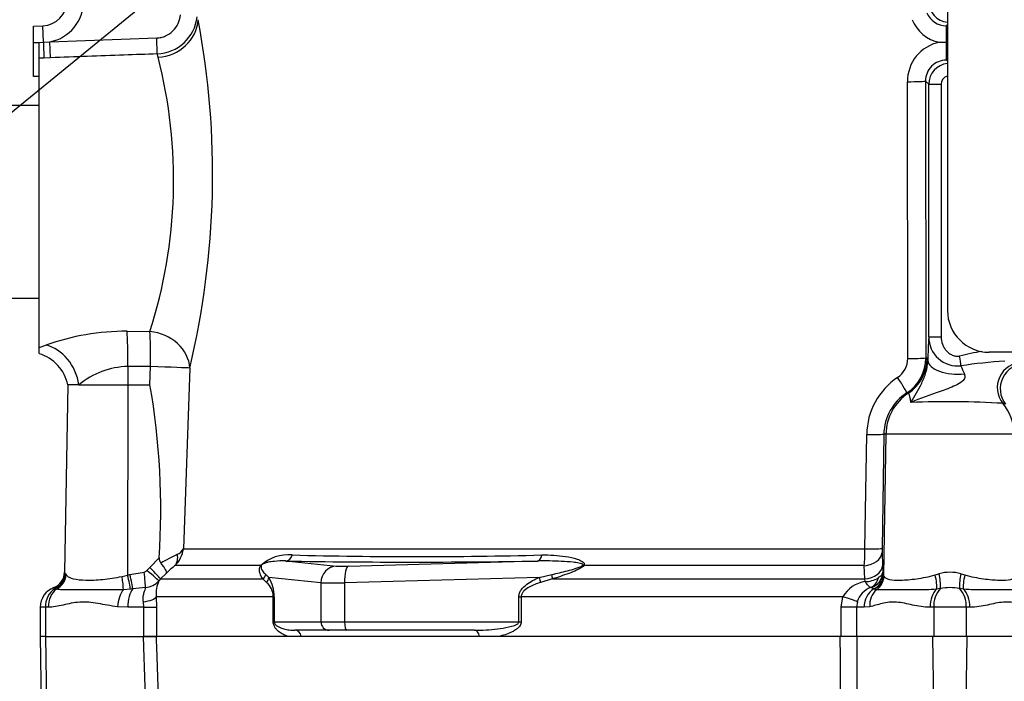
# Paper-space layout 'Sheet1' of a CAD drawing. Units: millimetres. Extents: x 0 to 594, y 0 to 420.
# Drawn here: x 116 to 139, y 271 to 287 of the extents above; entities that cross this region are included whole.
import ezdxf

# ---------------------------------------------------------------- set-up
doc = ezdxf.new("R2010")
doc.units = ezdxf.units.MM
for name, color, linetype in [('Default', 7, 'Continuous'), ('II0-55-ADPIMP4-S', 7, 'Continuous'), ('II2-01-STD', 7, 'Continuous'), ('PART5', 7, 'Continuous'), ('TSH-1', 7, 'Continuous')]:
    doc.layers.add(name, color=color, linetype=linetype)

# ---------------------------------------------------------------- blocks, each defined once
blk = doc.blocks.new('SE8')
at = {"layer": 'II0-55-ADPIMP4-S', "color": 7, "linetype": 'Continuous'}
for p, q in [((116.282, 284.484), (115.482, 284.484)), ((115.482, 279.872), (116.282, 279.872))]:
    blk.add_line(p, q, dxfattribs=at)
at = {"layer": 'II2-01-STD', "color": 7, "linetype": 'Continuous'}
for p, q in [((138.022, 287.578), (138.022, 279.578)), ((116.147, 286.378), (116.368, 286.385)), ((116.147, 285.977), (116.147, 286.378)), ((116.382, 285.992), (116.368, 286.385)), ((138.022, 286.418), (137.994, 286.39)), ((116.282, 285.982), (116.147, 285.977)), ((116.147, 285.178), (116.147, 285.977)), ((116.282, 285.988), (116.382, 285.992)), ((116.282, 285.612), (116.282, 285.988)), ((116.382, 285.992), (116.539, 286.003)), ((116.539, 286.003), (119.095, 286.097)), ((116.553, 285.622), (116.539, 286.003)), ((119.109, 285.715), (119.095, 286.097)), ((137.996, 285.992), (137.998, 285.992)), ((137.998, 285.992), (138.022, 285.992)), ((119.127, 285.634), (119.109, 285.715)), ((116.395, 285.616), (116.282, 285.612)), ((116.282, 278.692), (116.282, 285.612)), ((116.553, 285.622), (116.395, 285.616)), ((137.996, 285.564), (138.022, 285.538)), ((116.282, 285.178), (116.147, 285.178)), ((137.07, 278.428), (137.062, 285.049)), ((137.496, 285.065), (137.504, 278.444)), ((137.572, 284.989), (137.496, 285.065)), ((137.572, 278.947), (137.572, 284.989)), ((137.572, 284.989), (137.869, 284.989)), ((137.869, 284.989), (137.869, 278.947)), ((118.386, 279.081), (118.93, 279.074)), ((137.572, 278.947), (137.869, 278.947)), ((116.282, 278.692), (116.442, 278.749)), ((116.282, 278.544), (116.282, 278.692)), ((159.349, 278.578), (139.022, 278.578)), ((137.535, 278.434), (137.552, 278.377)), ((118.403, 278.238), (118.403, 277.798)), ((118.932, 277.798), (118.947, 278.234)), ((119.885, 278.199), (119.732, 273.875)), ((116.967, 277.798), (116.888, 273.313)), ((117.232, 277.798), (116.967, 277.798)), ((117.232, 277.798), (118.403, 277.798)), ((118.403, 277.798), (118.399, 273.248)), ((118.403, 277.798), (118.932, 277.798)), ((139.411, 277.335), (139.348, 277.356)), ((136.047, 273.875), (136.089, 276.611)), ((136.499, 276.619), (136.456, 273.883)), ((136.548, 276.619), (136.489, 273.248)), ((136.548, 276.619), (136.499, 276.619)), ((139.617, 276.619), (136.548, 276.619)), ((119.732, 273.875), (136.047, 273.875)), ((118.926, 273.43), (119.154, 273.656)), ((136.456, 273.789), (136.467, 273.471)), ((118.859, 273.356), (118.926, 273.43)), ((121.584, 273.472), (119.529, 273.472)), ((122.182, 273.584), (123.398, 273.461)), ((123.681, 273.461), (128.216, 273.584)), ((136.032, 273.472), (129.317, 273.472)), ((136.043, 273.154), (136.032, 273.472)), ((136.467, 273.471), (136.471, 273.315)), ((116.91, 273.279), (116.927, 273.252)), ((118.264, 273.213), (118.399, 273.248)), ((118.399, 273.248), (118.454, 273.26)), ((118.454, 273.26), (118.792, 273.319)), ((119.186, 273.154), (119.146, 273.11)), ((119.326, 273.293), (119.186, 273.154)), ((119.186, 273.154), (121.635, 273.154)), ((121.725, 273.073), (121.635, 273.154)), ((121.703, 273.262), (121.778, 273.188)), ((123.026, 273.061), (121.778, 273.188)), ((128.25, 273.188), (123.592, 273.061)), ((128.25, 273.188), (128.55, 273.262)), ((128.569, 273.154), (128.283, 273.073)), ((128.569, 273.154), (136.043, 273.154)), ((136.05, 273.092), (136.043, 273.154)), ((136.471, 273.315), (136.487, 273.26)), ((136.487, 273.26), (136.489, 273.248)), ((136.489, 273.248), (136.502, 273.213)), ((137.727, 273.252), (137.819, 273.279)), ((138.346, 273.279), (138.438, 273.252)), ((116.695, 272.912), (116.657, 272.927)), ((118.521, 272.917), (118.466, 272.91)), ((118.826, 272.949), (118.521, 272.917)), ((123.026, 273.061), (123.026, 272.128)), ((123.592, 273.061), (123.592, 272.128)), ((136.258, 272.917), (136.199, 272.947)), ((136.273, 272.91), (136.258, 272.917)), ((137.856, 272.927), (137.76, 272.912)), ((138.405, 272.912), (138.309, 272.927)), ((118.466, 272.91), (118.296, 272.896)), ((119.082, 272.73), (119.087, 272.478)), ((121.884, 272.73), (119.082, 272.73)), ((121.884, 272.128), (121.884, 272.73)), ((121.884, 272.73), (121.908, 272.73)), ((121.908, 272.73), (121.908, 272.128)), ((127.764, 272.128), (127.764, 272.73)), ((127.764, 272.73), (127.82, 272.73)), ((135.517, 272.73), (127.82, 272.73)), ((127.82, 272.73), (127.82, 272.128)), ((135.479, 272.478), (135.517, 272.73)), ((136.323, 272.896), (136.273, 272.91)), ((116.431, 272.478), (116.307, 272.478)), ((116.307, 272.478), (116.307, 271.778)), ((116.431, 272.478), (116.431, 271.778)), ((116.496, 272.478), (116.431, 272.478)), ((118.403, 272.478), (118.155, 272.49)), ((118.785, 272.478), (118.403, 272.478)), ((118.785, 272.478), (118.775, 272.604)), ((118.785, 272.478), (119.087, 272.478)), ((118.785, 271.778), (118.785, 272.478)), ((119.087, 272.478), (119.087, 271.778)), ((135.841, 272.478), (135.479, 272.478)), ((135.479, 271.778), (135.479, 272.478)), ((135.865, 272.609), (135.841, 272.478)), ((136.027, 272.478), (135.841, 272.478)), ((135.841, 272.478), (135.841, 271.778)), ((136.161, 272.49), (136.027, 272.478)), ((137.692, 272.478), (137.606, 272.478)), ((137.692, 272.478), (137.692, 271.778)), ((138.473, 272.478), (137.692, 272.478)), ((138.473, 272.478), (138.473, 271.778)), ((138.559, 272.478), (138.473, 272.478)), ((121.884, 272.128), (121.908, 272.128)), ((121.908, 272.128), (123.026, 272.128)), ((123.026, 272.128), (123.592, 272.128)), ((123.592, 272.128), (127.764, 272.128)), ((127.764, 272.128), (127.82, 272.128)), ((119.079, 271.778), (118.785, 271.778)), ((122.556, 271.778), (122.241, 271.778)), ((123.219, 271.928), (122.399, 271.928)), ((123.644, 271.928), (123.219, 271.928)), ((126.704, 271.928), (123.644, 271.928)), ((127.277, 271.778), (126.818, 271.778))]:
    blk.add_line(p, q, dxfattribs=at)
for centre, radius, start, end in [((116.347, 286.985), 0.6, 272, 0), ((116.347, 286.985), 1, 281.0462, 0), ((138.072, 286.968), 0.5, 180.0488, 264.234), ((119.067, 286.714), 1, 272.4377, 353.6652), ((137.992, 286.891), 0.501, 202.5923, 270.1606), ((100.476, 282.839), 19.956, 346.555, 10.6667), ((138.003, 286.861), 0.886, 201.7249, 258.642), ((138.015, 285.058), 0.952, 101.281, 180.5879), ((137.979, 300.133), 14.141, 269.39, 270.0678), ((107.666, 282.696), 11.832, 342.1752, 14.3791), ((137.994, 285.067), 0.498, 89.8097, 180.2243), ((138.072, 284.988), 0.5, 95.7994, 179.9516), ((138.071, 284.987), 0.202, 103.9911, 179.5212), ((139.022, 279.578), 1, 180, 270), ((118.383, 273.24), 5.841, 89.9758, 109.4148), ((149.48, 278.238), 11.928, 176.5938, 179.3322), ((138.269, 278.945), 0.696, 179.8437, 276.2646), ((139.93, 272.125), 6.563, 99.4953, 104.2617), ((116.005, 277.602), 0.978, 11.3231, 73.8105), ((136.528, 278.425), 0.542, 303.7963, 0.2962), ((136.506, 278.444), 0.999, 302.8949, 0.0311), ((140.477, 263.657), 14.751, 94.221, 98.312), ((118.463, 276.301), 1.938, 91.7616, 129.4205), ((141.681, 279.532), 3.573, 200.9662, 204.3439), ((139.886, 277.703), 0.6, 90.2957, 217.7193), ((137.754, 276.59), 1.665, 123.728, 179.2804), ((101.689, 274.795), 17.503, 356.2664, 9.8788), ((137.694, 276.599), 1.195, 122.692, 179.0526), ((137.998, 253.81), 23.584, 86.7196, 92.0662), ((119.089, 273.947), 0.647, 312.7614, 353.6373), ((119.491, 273.994), 0.269, 291.2872, 333.8684), ((129.932, 273.891), 6.114, 356.0698, 359.8523), ((138.405, 273.847), 1.95, 178.9313, 181.6966), ((119.339, 273.647), 0.185, 177.3914, 217.7605), ((123.027, 266.761), 7.783, 116.218, 119.5153), ((122.244, 272.762), 0.97, 84.4572, 132.9294), ((125.324, 386.472), 112.784, 268.48295, 271.51705), ((122.255, 270.195), 4.263, 129.7588, 133.3928), ((125.199, 446.267), 172.71, 268.99913, 271.00087), ((116.488, 273.32), 0.4, 290.7086, 359.0303), ((116.502, 273.305), 0.408, 292.5438, 356.4446), ((116.28, 272.904), 0.733, 30.8173, 33.9325), ((118.778, 273.422), 0.104, 277.8341, 320.8655), ((121.071, 272.739), 0.837, 359.346, 32.3946), ((136.048, 273.717), 0.626, 270.2438, 300.7263), ((138.082, 272.264), 1.049, 75.4415, 104.5585), ((136.646, 272.977), 1.211, 357.6329, 14.4318), ((139.519, 272.977), 1.211, 165.5682, 182.3671), ((116.807, 272.478), 0.5, 110.7318, 180), ((116.955, 272.495), 0.525, 124.6358, 181.864), ((116.537, 272.769), 0.199, 52.5036, 62.3405), ((116.663, 272.918), 0.0105, 112.6452, 120.9519), ((118.79, 273.42), 0.472, 274.3574, 318.9624), ((119.948, 272.78), 0.868, 157.6479, 183.3239), ((121.412, 272.72), 0.472, 1.1309, 48.4056), ((136.179, 272.329), 0.774, 99.5378, 148.7952), ((136.36, 272.462), 0.517, 109.9774, 163.4628), ((136.189, 272.912), 0.0367, 74.0281, 98.4697), ((138.3, 272.51), 0.609, 136.8702, 183.0044), ((138.082, 271.542), 1.404, 80.7185, 99.2815), ((137.865, 272.51), 0.609, 356.9956, 43.1298)]:
    blk.add_arc(centre, radius, start, end, dxfattribs=at)
for centre, major_axis, ratio, start_param, end_param in [((119.092, 286.568), (-0.981, -0.194), 0.932815, 1.423324, 2.895317), ((137.994, 285.99), (0, 0.4), 0.004791, 4.716251, 6.248278), ((116.381, 285.998), (0.015, -0.4), 0.000026, -1.555541, -0.304186), ((137.996, 286.024), (0, -0.46), 0.00468, 0.034907, 1.499736), ((137.036, 285.065), (0.46, 0.001), 0.035024, 4.768647, 6.248257), ((118.351, 278.238), (0.008, 1), 0.052334, 4.712808, 5.715034), ((118.895, 278.234), (0.008, 1), 0.052334, 4.712796, 5.710398), ((118.895, 278.234), (-0.972, 0.236), 0.836022, 3.383042, 4.877499), ((116.407, 277.798), (-0.401, 0.916), 0.800952, 4.375569, 5.741796), ((137.045, 278.444), (0.46, 0.001), 0.03502, 4.767523, 6.248257), ((136.536, 278.434), (-0.314, -0.95), 0.999324, 0.90214, 1.889497), ((135.111, 276.598), (4.399, 0), 0.500076, 0.987255, 0.995634), ((138.252, 278.377), (0.7, -0.013), 0.466348, 3.181055, 4.972358), ((138.31, 278.486), (0.042, -0.297), 0.010883, 0.667, 1.569274), ((118.895, 278.234), (0.999, -0.035), 0.001858, 0.131578, 1.518469), ((139.812, 277.735), (-0.236, -0.551), 0.99618, 3.551038, 5.799867), ((136.798, 277.991), (0.25, -0.386), 0.038432, 0.028493, 1.504439), ((137.746, 276.598), (0, 1.2), 0.99863, 0.583541, 1.553343), ((134.112, 276.598), (5.398, 0), 0.222306, 0.987256, 0.995662), ((138.419, 276.598), (0, 1.2), 0.99863, 4.729842, 5.395775), ((136.039, 276.627), (0.46, -0.007), 0.033392, 4.821343, 6.230804), ((135.996, 273.891), (0.46, -0.007), 0.033371, 4.823075, 6.230804), ((119.248, 273.755), (0.251, -0.311), 0.776574, 0.131698, 0.978718), ((122.175, 273.783), (-0.005, -0.2), 0.851446, 0.070623, 1.30467), ((128.209, 273.783), (0.003, -0.2), 0.524302, 0.043473, 1.27752), ((135.997, 273.797), (0.46, 0.016), 0.710391, 4.764901, 6.208767), ((118.905, 273.437), (0.282, -0.284), 0.024918, 0.074051, 1.521548), ((121.459, 273.613), (0.166, -0.111), 0.588847, -0.422959, -0.263373), ((123.413, 273.061), (0.04, 0.398), 0.965594, 0.142791, 1.668247), ((123.784, 273.479), (-0.4, -0.015), 0.037007, 0.260426, 1.307624), ((123.695, 273.061), (-0.011, 0.4), 0.25873, 0.038321, 1.563778), ((129.251, 273.613), (0.15, -0.132), 0.44853, -0.933128, -0.773542), ((136.008, 273.479), (0.46, 0.016), 0.710269, 4.763223, 6.20878), ((116.537, 273.259), (0.298, 0.267), 0.948014, 4.421992, 5.507423), ((118.209, 273.22), (0.07, -0.394), 0.131778, 0.580627, 1.529779), ((118.378, 273.255), (0.089, -0.39), 0.047146, 0.474777, 1.542123), ((118.433, 273.267), (0.088, -0.39), 0.047229, 0.442872, 1.542261), ((118.771, 273.326), (0.051, -0.397), 0.04971, 0.313032, 1.546855), ((118.838, 273.363), (0.308, -0.255), 0.019907, 0.080649, 1.519319), ((121.513, 273.295), (0.164, 0.115), 0.934606, 4.808209, 5.46577), ((121.585, 273.188), (0.167, 0.11), 0.89901, 4.988305, 5.650878), ((128.199, 273.188), (0.075, -0.185), 0.240889, 0.81054, 1.473113), ((128.498, 273.295), (0.06, -0.191), 0.204055, 0.675438, 1.332999), ((136.058, 273.324), (0.052, -0.397), 0.80933, 0.235759, 1.095429), ((136.072, 273.322), (0.375, 0.139), 0.989848, 4.683317, 5.906137), ((136.087, 273.267), (0.391, 0.084), 0.974438, 4.948713, 6.048102), ((136.09, 273.255), (0.391, 0.083), 0.973795, 4.983674, 6.05102), ((136.105, 273.22), (0.318, 0.243), 0.976135, 4.652581, 5.601733), ((137.638, 273.259), (0.097, -0.388), 0.2125, 0.414354, 1.499784), ((138.527, 273.259), (-0.097, -0.388), 0.2125, 4.783401, 5.868832), ((118.63, 272.478), (0, 0.5), 0.454497, 0.501293, 1.570796), ((123.799, 273.079), (-0.8, -0.015), 0.018523, 0.261456, 1.308654), ((136.472, 272.478), (0, 0.5), 0.890748, 0.501293, 1.570796), ((116.892, 272.478), (0, -0.5), 0.7904, 3.662569, 4.712389), ((118.404, 272.49), (-0.059, -0.497), 0.495503, 3.818031, 4.77073), ((118.587, 272.73), (0.5, 0.02), 0.286638, 5.088027, 6.141769), ((135.455, 272.73), (0.439, -0.137), 0.040177, 0.382728, 1.442719), ((136.595, 272.49), (-0.101, 0.49), 0.862634, 0.442891, 1.39559), ((137.912, 272.478), (0, 0.5), 0.612591, 0.520976, 1.570796), ((138.253, 272.478), (0, -0.5), 0.612591, 1.570796, 2.620616), ((123.219, 272.128), (0, -0.2), 0.965926, 4.712389, 6.283185), ((123.644, 272.128), (0, -0.2), 0.258819, 4.712389, 6.283185), ((122.399, 271.728), (0, 0.2), 0.809412, 4.965069, 6.283185), ((126.704, 271.728), (0, 0.2), 0.587242, 4.965069, 6.283185)]:
    blk.add_ellipse(centre, major_axis=major_axis, ratio=ratio, start_param=start_param, end_param=end_param, dxfattribs=at)
for points, knots in [([(119.095, 286.097), (119.131, 286.098), (119.167, 286.103), (119.237, 286.119), (119.271, 286.13), (119.371, 286.174), (119.43, 286.214), (119.533, 286.316), (119.575, 286.374), (119.637, 286.505), (119.656, 286.574), (119.664, 286.646)], [0, 0, 0, 0, 0.125, 0.125, 0.25, 0.25, 0.5, 0.5, 0.75, 0.75, 1, 1, 1, 1]), ([(119.109, 285.715), (118.843, 285.705), (118.576, 285.695), (118.31, 285.686), (117.724, 285.665), (117.138, 285.643), (116.553, 285.622)], [0, 0, 0, 0, 0.31272, 0.31272, 0.31272, 1, 1, 1, 1]), ([(137.869, 278.947), (137.869, 278.886), (137.88, 278.827), (137.912, 278.743), (137.924, 278.716), (137.955, 278.664), (137.973, 278.64), (138.013, 278.594), (138.034, 278.574), (138.083, 278.538), (138.109, 278.523), (138.164, 278.499), (138.194, 278.49), (138.253, 278.482), (138.283, 278.482), (138.313, 278.486)], [0, 0, 0, 0, 0.25, 0.25, 0.375, 0.375, 0.5, 0.5, 0.625, 0.625, 0.75, 0.75, 0.875, 0.875, 1, 1, 1, 1]), ([(137.148, 277.379), (137.237, 277.531), (137.33, 277.674), (137.444, 277.917), (137.48, 278.005), (137.52, 278.147), (137.531, 278.197), (137.547, 278.293), (137.551, 278.337), (137.552, 278.377)], [0, 0, 0, 0, 0.5, 0.5, 0.75, 0.75, 0.875, 0.875, 1, 1, 1, 1]), ([(138.426, 278.059), (138.437, 278.032), (138.444, 278.001), (138.427, 277.938), (138.406, 277.91), (138.333, 277.841), (138.274, 277.811), (138.095, 277.726), (137.971, 277.683), (137.599, 277.551), (137.364, 277.467), (137.148, 277.379)], [0, 0, 0, 0, 0.0625, 0.0625, 0.125, 0.125, 0.25, 0.25, 0.5, 0.5, 1, 1, 1, 1]), ([(137.148, 277.379), (137.142, 277.418), (137.136, 277.451), (137.124, 277.506), (137.118, 277.529), (137.101, 277.582), (137.091, 277.598), (137.086, 277.6)], [0, 0, 0, 0, 0.25, 0.25, 0.5, 0.5, 1, 1, 1, 1]), ([(128.31, 273.727), (128.502, 273.731), (128.693, 273.721), (128.974, 273.677), (129.068, 273.658), (129.199, 273.614), (129.242, 273.597), (129.296, 273.562), (129.313, 273.548), (129.332, 273.514), (129.332, 273.492), (129.317, 273.472)], [0, 0, 0, 0, 0.5, 0.5, 0.75, 0.75, 0.875, 0.875, 0.9375, 0.9375, 1, 1, 1, 1]), ([(119.326, 273.293), (119.33, 273.3), (119.33, 273.312), (119.322, 273.343), (119.314, 273.361), (119.29, 273.403), (119.275, 273.427), (119.238, 273.478), (119.216, 273.505), (119.193, 273.534)], [0, 0, 0, 0, 0.25, 0.25, 0.5, 0.5, 0.75, 0.75, 1, 1, 1, 1]), ([(121.635, 273.154), (121.608, 273.194), (121.583, 273.237), (121.559, 273.309), (121.553, 273.334), (121.553, 273.378), (121.554, 273.394), (121.56, 273.42), (121.562, 273.429), (121.571, 273.449), (121.576, 273.46), (121.584, 273.472)], [0, 0, 0, 0, 0.5, 0.5, 0.75, 0.75, 0.875, 0.875, 0.9375, 0.9375, 1, 1, 1, 1]), ([(121.603, 273.481), (121.597, 273.471), (121.595, 273.463), (121.592, 273.448), (121.591, 273.442), (121.592, 273.423), (121.594, 273.413), (121.604, 273.383), (121.614, 273.366), (121.647, 273.318), (121.674, 273.289), (121.703, 273.262)], [0, 0, 0, 0, 0.0625, 0.0625, 0.125, 0.125, 0.25, 0.25, 0.5, 0.5, 1, 1, 1, 1]), ([(122.182, 273.584), (122.09, 273.587), (121.998, 273.585), (121.86, 273.57), (121.814, 273.564), (121.742, 273.548), (121.718, 273.542), (121.679, 273.529), (121.666, 273.525), (121.644, 273.514), (121.637, 273.51), (121.62, 273.499), (121.607, 273.489), (121.603, 273.481)], [0, 0, 0, 0, 0.5, 0.5, 0.75, 0.75, 0.875, 0.875, 0.9375, 0.9375, 0.96875, 0.96875, 1, 1, 1, 1]), ([(129.293, 273.481), (129.303, 273.489), (129.298, 273.499), (129.282, 273.51), (129.272, 273.514), (129.241, 273.524), (129.219, 273.529), (129.152, 273.542), (129.105, 273.548), (128.967, 273.564), (128.873, 273.57), (128.592, 273.585), (128.404, 273.587), (128.216, 273.584)], [0, 0, 0, 0, 0.03125, 0.03125, 0.0625, 0.0625, 0.125, 0.125, 0.25, 0.25, 0.5, 0.5, 1, 1, 1, 1]), ([(128.55, 273.262), (128.675, 273.289), (128.801, 273.318), (128.989, 273.366), (129.051, 273.383), (129.145, 273.413), (129.176, 273.423), (129.222, 273.441), (129.237, 273.448), (129.266, 273.463), (129.281, 273.471), (129.293, 273.481)], [0, 0, 0, 0, 0.5, 0.5, 0.75, 0.75, 0.875, 0.875, 0.9375, 0.9375, 1, 1, 1, 1]), ([(129.317, 273.472), (129.307, 273.46), (129.294, 273.449), (129.267, 273.429), (129.252, 273.42), (129.208, 273.393), (129.177, 273.378), (129.084, 273.334), (129.02, 273.309), (128.827, 273.237), (128.698, 273.194), (128.569, 273.154)], [0, 0, 0, 0, 0.0625, 0.0625, 0.125, 0.125, 0.25, 0.25, 0.5, 0.5, 1, 1, 1, 1]), ([(116.927, 273.252), (116.944, 273.228), (116.967, 273.21), (117.025, 273.181), (117.059, 273.169), (117.181, 273.14), (117.281, 273.129), (117.522, 273.124), (117.656, 273.129), (117.877, 273.15), (117.953, 273.159), (118.107, 273.182), (118.185, 273.196), (118.264, 273.213)], [0, 0, 0, 0, 0.125, 0.125, 0.25, 0.25, 0.5, 0.5, 0.75, 0.75, 0.875, 0.875, 1, 1, 1, 1]), ([(127.764, 272.73), (127.764, 272.76), (127.77, 272.789), (127.79, 272.846), (127.804, 272.872), (127.855, 272.945), (127.898, 272.985), (127.991, 273.056), (128.041, 273.087), (128.144, 273.142), (128.196, 273.166), (128.25, 273.188)], [0, 0, 0, 0, 0.125, 0.125, 0.25, 0.25, 0.5, 0.5, 0.75, 0.75, 1, 1, 1, 1]), ([(136.471, 273.315), (136.469, 273.292), (136.458, 273.269), (136.423, 273.222), (136.399, 273.2), (136.367, 273.18)], [0, 0, 0, 0, 0.5, 0.5, 1, 1, 1, 1]), ([(136.502, 273.213), (136.512, 273.196), (136.529, 273.182), (136.574, 273.159), (136.603, 273.15), (136.706, 273.129), (136.796, 273.124), (137.017, 273.129), (137.143, 273.14), (137.354, 273.169), (137.427, 273.181), (137.575, 273.21), (137.65, 273.228), (137.727, 273.252)], [0, 0, 0, 0, 0.125, 0.125, 0.25, 0.25, 0.5, 0.5, 0.75, 0.75, 0.875, 0.875, 1, 1, 1, 1]), ([(138.438, 273.252), (138.515, 273.228), (138.59, 273.21), (138.738, 273.181), (138.811, 273.169), (139.022, 273.14), (139.148, 273.129), (139.369, 273.124), (139.459, 273.129), (139.562, 273.15), (139.591, 273.159), (139.636, 273.182), (139.653, 273.196), (139.663, 273.213)], [0, 0, 0, 0, 0.125, 0.125, 0.25, 0.25, 0.5, 0.5, 0.75, 0.75, 0.875, 0.875, 1, 1, 1, 1]), ([(118.775, 272.604), (118.769, 272.643), (118.768, 272.68), (118.774, 272.752), (118.781, 272.786), (118.797, 272.847), (118.807, 272.874), (118.822, 272.918), (118.826, 272.936), (118.826, 272.949)], [0, 0, 0, 0, 0.25, 0.25, 0.5, 0.5, 0.75, 0.75, 1, 1, 1, 1]), ([(128.283, 273.073), (128.235, 273.058), (128.188, 273.041), (128.095, 273.003), (128.05, 272.982), (127.963, 272.932), (127.921, 272.904), (127.867, 272.849), (127.851, 272.828), (127.827, 272.782), (127.82, 272.756), (127.82, 272.73)], [0, 0, 0, 0, 0.25, 0.25, 0.5, 0.5, 0.75, 0.75, 0.875, 0.875, 1, 1, 1, 1]), ([(136.184, 272.948), (136.169, 272.952), (136.151, 272.967), (136.117, 273.004), (136.104, 273.018), (136.085, 273.044), (136.078, 273.052), (136.065, 273.071), (136.057, 273.082), (136.05, 273.092)], [0, 0, 0, 0, 0.5, 0.5, 0.75, 0.75, 0.875, 0.875, 1, 1, 1, 1]), ([(118.296, 272.896), (118.207, 272.891), (118.12, 272.89), (117.95, 272.89), (117.868, 272.891), (117.706, 272.894), (117.628, 272.895), (117.477, 272.897), (117.404, 272.897), (117.198, 272.896), (117.078, 272.891), (116.919, 272.89), (116.87, 272.89), (116.778, 272.896), (116.735, 272.901), (116.695, 272.912)], [0, 0, 0, 0, 0.125, 0.125, 0.25, 0.25, 0.375, 0.375, 0.5, 0.5, 0.75, 0.75, 0.875, 0.875, 1, 1, 1, 1]), ([(137.76, 272.912), (137.676, 272.901), (137.594, 272.896), (137.433, 272.89), (137.355, 272.89), (137.204, 272.891), (137.131, 272.892), (136.991, 272.895), (136.924, 272.896), (136.738, 272.898), (136.631, 272.895), (136.497, 272.891), (136.456, 272.89), (136.384, 272.89), (136.352, 272.891), (136.323, 272.896)], [0, 0, 0, 0, 0.125, 0.125, 0.25, 0.25, 0.375, 0.375, 0.5, 0.5, 0.75, 0.75, 0.875, 0.875, 1, 1, 1, 1]), ([(139.842, 272.896), (139.813, 272.891), (139.781, 272.89), (139.71, 272.89), (139.67, 272.891), (139.581, 272.894), (139.532, 272.895), (139.424, 272.897), (139.365, 272.897), (139.179, 272.896), (139.04, 272.891), (138.813, 272.89), (138.733, 272.89), (138.571, 272.896), (138.489, 272.901), (138.405, 272.912)], [0, 0, 0, 0, 0.125, 0.125, 0.25, 0.25, 0.375, 0.375, 0.5, 0.5, 0.75, 0.75, 0.875, 0.875, 1, 1, 1, 1]), ([(118.155, 272.49), (117.994, 272.508), (117.839, 272.541), (117.613, 272.58), (117.539, 272.591), (117.394, 272.603), (117.323, 272.604), (117.115, 272.589), (116.983, 272.558), (116.794, 272.516), (116.732, 272.503), (116.612, 272.484), (116.553, 272.478), (116.496, 272.478)], [0, 0, 0, 0, 0.25, 0.25, 0.375, 0.375, 0.5, 0.5, 0.75, 0.75, 0.875, 0.875, 1, 1, 1, 1]), ([(137.606, 272.478), (137.458, 272.478), (137.319, 272.502), (137.052, 272.558), (136.924, 272.589), (136.743, 272.604), (136.685, 272.603), (136.57, 272.591), (136.514, 272.58), (136.353, 272.541), (136.254, 272.508), (136.161, 272.49)], [0, 0, 0, 0, 0.25, 0.25, 0.5, 0.5, 0.625, 0.625, 0.75, 0.75, 1, 1, 1, 1]), ([(140.004, 272.49), (139.911, 272.508), (139.812, 272.541), (139.651, 272.58), (139.595, 272.591), (139.48, 272.603), (139.421, 272.604), (139.24, 272.589), (139.113, 272.558), (138.913, 272.516), (138.845, 272.503), (138.705, 272.484), (138.633, 272.478), (138.559, 272.478)], [0, 0, 0, 0, 0.25, 0.25, 0.375, 0.375, 0.5, 0.5, 0.75, 0.75, 0.875, 0.875, 1, 1, 1, 1]), ([(122.241, 271.778), (122.205, 271.79), (122.17, 271.804), (122.101, 271.837), (122.066, 271.857), (122.017, 271.893), (122.001, 271.906), (121.97, 271.936), (121.955, 271.952), (121.926, 271.99), (121.913, 272.012), (121.891, 272.064), (121.884, 272.095), (121.884, 272.128)], [0, 0, 0, 0, 0.25, 0.25, 0.5, 0.5, 0.625, 0.625, 0.75, 0.75, 0.875, 0.875, 1, 1, 1, 1]), ([(121.908, 272.128), (121.908, 272.115), (121.912, 272.104), (121.919, 272.087), (121.923, 272.08), (121.937, 272.061), (121.947, 272.052), (121.976, 272.028), (121.996, 272.016), (122.057, 271.985), (122.099, 271.971), (122.183, 271.949), (122.225, 271.941), (122.312, 271.931), (122.355, 271.928), (122.399, 271.928)], [0, 0, 0, 0, 0.03125, 0.03125, 0.0625, 0.0625, 0.125, 0.125, 0.25, 0.25, 0.5, 0.5, 0.75, 0.75, 1, 1, 1, 1]), ([(126.704, 271.928), (126.795, 271.928), (126.886, 271.931), (127.068, 271.941), (127.159, 271.949), (127.341, 271.971), (127.432, 271.985), (127.568, 272.016), (127.613, 272.028), (127.678, 272.052), (127.7, 272.061), (127.73, 272.08), (127.74, 272.087), (127.757, 272.104), (127.764, 272.115), (127.764, 272.128)], [0, 0, 0, 0, 0.25, 0.25, 0.5, 0.5, 0.75, 0.75, 0.875, 0.875, 0.9375, 0.9375, 0.96875, 0.96875, 1, 1, 1, 1]), ([(127.82, 272.128), (127.82, 272.095), (127.808, 272.064), (127.775, 272.013), (127.754, 271.991), (127.709, 271.953), (127.686, 271.936), (127.637, 271.907), (127.613, 271.893), (127.537, 271.857), (127.485, 271.837), (127.381, 271.804), (127.329, 271.79), (127.277, 271.778)], [0, 0, 0, 0, 0.125, 0.125, 0.25, 0.25, 0.375, 0.375, 0.5, 0.5, 0.75, 0.75, 1, 1, 1, 1])]:
    blk.add_open_spline(points, degree=3, knots=knots, dxfattribs=at)
blk.add_open_spline([(118.947, 278.234), (118.675, 278.236), (118.403, 278.238)], degree=2, dxfattribs=at)
at = {"layer": 'PART5', "color": 7, "linetype": 'Continuous'}
for p, q in [((116.439, 271.778), (116.303, 271.778)), ((116.303, 271.778), (116.393, 266.612)), ((116.439, 271.778), (118.778, 271.778)), ((116.511, 266.617), (116.439, 271.778)), ((118.778, 271.778), (119.079, 271.778)), ((135.456, 271.778), (119.079, 271.778)), ((135.849, 271.778), (135.456, 271.778)), ((137.675, 271.778), (135.849, 271.778)), ((137.729, 266.617), (137.675, 271.778)), ((138.49, 271.778), (137.675, 271.778)), ((138.436, 266.617), (138.49, 271.778)), ((140.316, 271.778), (138.49, 271.778))]:
    blk.add_line(p, q, dxfattribs=at)
for points, knots in [([(118.847, 269.681), (118.826, 270.313), (118.805, 270.946), (118.784, 271.578), (118.782, 271.645), (118.78, 271.711), (118.778, 271.778)], [0, 0, 0, 0, 0.904625, 0.904625, 0.904625, 1, 1, 1, 1]), ([(119.079, 271.778), (119.081, 271.711), (119.084, 271.645), (119.086, 271.578), (119.108, 270.949), (119.131, 270.32), (119.153, 269.69)], [0, 0, 0, 0, 0.095792, 0.095792, 0.095792, 1, 1, 1, 1]), ([(135.465, 269.69), (135.462, 270.32), (135.46, 270.949), (135.457, 271.578), (135.457, 271.645), (135.457, 271.711), (135.456, 271.778)], [0, 0, 0, 0, 0.904208, 0.904208, 0.904208, 1, 1, 1, 1]), ([(135.849, 271.778), (135.849, 271.711), (135.849, 271.645), (135.85, 271.578), (135.853, 270.946), (135.856, 270.313), (135.859, 269.681)], [0, 0, 0, 0, 0.095375, 0.095375, 0.095375, 1, 1, 1, 1])]:
    blk.add_open_spline(points, degree=3, knots=knots, dxfattribs=at)
blk = doc.blocks.new('SEANNOT_GROUP229')
at = {"layer": 'Default', "color": 7, "linetype": 'Continuous'}
blk.add_lwpolyline([(101.881, 273.11), (134.046, 299.366)], dxfattribs=at)

psp = doc.layouts.new('Sheet1')

# ---------------------------------------------------------------- block references
at = {"layer": 'Default'}
psp.add_blockref('SEANNOT_GROUP229', (0, 0), dxfattribs=at)
at = {"layer": 'TSH-1'}
psp.add_blockref('SE8', (0, 0), dxfattribs=at)

doc.saveas('drawing.dxf')
